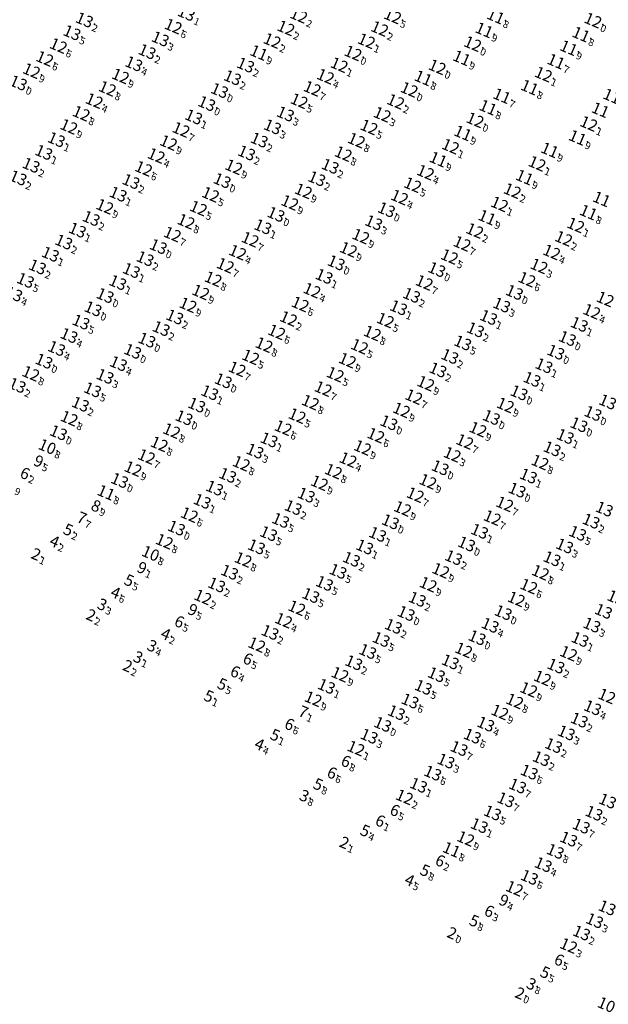
# Model space of a CAD drawing. Extents: x 303734 to 53418836, y 5724219 to 55742396.
# Drawn here: x 5613185 to 5613350, y 5729343 to 5729618 of the extents above; entities that cross this region are included whole.
import ezdxf
from ezdxf.enums import TextEntityAlignment as Align

# ---------------------------------------------------------------- set-up
doc = ezdxf.new("R2010")
doc.units = 0
doc.header["$LTSCALE"] = 20
doc.layers.add('5_CTRL_BW_ABR-12', color=63, linetype='CONTINUOUS')
doc.layers.add('6_SURVEY_TEXT', color=63, linetype='CONTINUOUS')
doc.styles.add('ISO', font='iso')

msp = doc.modelspace()

# ---------------------------------------------------------------- linework, layer by layer
at = {"layer": '5_CTRL_BW_ABR-12', "color": 2, "linetype": 'Continuous'}
for p in [(5613206.33, 5729616.916), (5613202.844, 5729613.324), (5613227.542, 5729611.608), (5613223.85, 5729608.05), (5613220.133, 5729604.647), (5613251.372, 5729604.294), (5613247.703, 5729600.76), (5613244.08, 5729597.178), (5613236.86, 5729589.81), (5613262.511, 5729590.638), (5613258.887, 5729587.027), (5613198.492, 5729583.462), (5613255.178, 5729583.34), (5613194.974, 5729579.888), (5613251.642, 5729579.734), (5613191.427, 5729576.293), (5613275, 5729576.011), (5613187.793, 5729572.765), (5613219.345, 5729571.749), (5613244.813, 5729571.993), (5613271.27, 5729572.54), (5613215.748, 5729568.208), (5613259.858, 5729562.57), (5613208.219, 5729561.42), (5613256.189, 5729559.09), (5613287.173, 5729560.24), (5613204.365, 5729558.162), (5613200.561, 5729554.85), (5613196.822, 5729551.429), (5613223.292, 5729550.185), (5613276.686, 5729549.021), (5613193.203, 5729547.888), (5613219.453, 5729546.876), (5613273.31, 5729545.233), (5613189.848, 5729544.115), (5613215.65, 5729543.512), (5613186.58, 5729540.316), (5613212.119, 5729539.88), (5613297.759, 5729539.944), (5613322.935, 5729537.213), (5613294.12, 5729536.47), (5613205.368, 5729532.459), (5613231.575, 5729533.896), (5613319.28, 5729533.757), (5613344.618, 5729531.822), (5613202.025, 5729528.7), (5613227.77, 5729530.65), (5613315.616, 5729530.3), (5613312.042, 5729526.642), (5613341.29, 5729527.87), (5613198.548, 5729525.089), (5613338.058, 5729524.048), (5613195.015, 5729521.537), (5613215.841, 5729520.85), (5613308.439, 5729522.863), (5613305.107, 5729519.097), (5613334.743, 5729520.262), (5613212.101, 5729517.298), (5613245.123, 5729516.048), (5613331.412, 5729516.461), (5613187.532, 5729514.769), (5613208.6, 5729513.524), (5613241.347, 5729512.735), (5613205.2, 5729509.51), (5613234.177, 5729505.713), (5613199.068, 5729501.525), (5613257.93, 5729499.54), (5613340.696, 5729500.492), (5613253.99, 5729496.39), (5613337.034, 5729497.031), (5613246.37, 5729489.63), (5613330.403, 5729489.432), (5613242.71, 5729486.05), (5613327.24, 5729485.499), (5613239.23, 5729482.37), (5613268.32, 5729484.09), (5613264.669, 5729480.622), (5613261.174, 5729477.024), (5613291.84, 5729476.64), (5613347.921, 5729476.817), (5613316.744, 5729473.988), (5613257.785, 5729473.334), (5613288.26, 5729473.131), (5613344.158, 5729473.434), (5613254.401, 5729469.648), (5613284.644, 5729469.613), (5613313.115, 5729470.445), (5613340.525, 5729469.9), (5613280.943, 5729466.169), (5613309.5, 5729466.63), (5613337.002, 5729466.298), (5613277.198, 5729462.797), (5613246.889, 5729462.549), (5613243.283, 5729459.013), (5613273.413, 5729459.423), (5613269.59, 5729456.04), (5613299.34, 5729455), (5613323.36, 5729451.249), (5613292.672, 5729447.428), (5613319.713, 5729447.708), (5613348.125, 5729447.77), (5613258.195, 5729445.728), (5613289.25, 5729443.754), (5613344.838, 5729443.758), (5613285.497, 5729440.393), (5613281.606, 5729437.242), (5613308.559, 5729437.491), (5613338.094, 5729436.329), (5613304.698, 5729433.92), (5613273.955, 5729430.65), (5613301.034, 5729430.387), (5613297.33, 5729426.56), (5613348.341, 5729424.654), (5613293.513, 5729423.309), (5613318.483, 5729420.094), (5613344.61, 5729421.21), (5613285.891, 5729416.718), (5613314.74, 5729416.73), (5613341, 5729417.65), (5613311.025, 5729413.279), (5613337.428, 5729414.105), (5613334.006, 5729410.444), (5613307.368, 5729409.77), (5613303.666, 5729406.393), (5613330.633, 5729406.679), (5613299.694, 5729403.003), (5613327.379, 5729402.797), (5613324.093, 5729398.934), (5613320.364, 5729395.28), (5613348.73, 5729395.19), (5613316.66, 5729391.722), (5613345.165, 5729391.582), (5613341.661, 5729387.95), (5613337.918, 5729384.529), (5613334.532, 5729380.814), (5613330.68, 5729377.283), (5613348.904, 5729365.156), (5613345.238, 5729361.719)]:
    msp.add_point(p, dxfattribs=at)
at = {"layer": '5_CTRL_BW_ABR-12', "color": 6, "linetype": 'Continuous'}
for p in [(5613292.463, 5729617.977), (5613348.432, 5729616.81), (5613231.152, 5729615.136), (5613262.646, 5729614.647), (5613288.83, 5729614.472), (5613199.06, 5729609.71), (5613258.787, 5729611.11), (5613285.149, 5729611.045), (5613314.83, 5729610.23), (5613195.24, 5729606.11), (5613277.536, 5729604.354), (5613304.917, 5729603.764), (5613191.542, 5729602.701), (5613216.41, 5729601.225), (5613273.693, 5729601.121), (5613334.599, 5729601.717), (5613187.864, 5729599.306), (5613212.744, 5729597.738), (5613269.992, 5729597.742), (5613297.098, 5729597.46), (5613209.075, 5729594.323), (5613240.51, 5729593.54), (5613266.343, 5729594.289), (5613293.31, 5729594.1), (5613205.438, 5729590.781), (5613289.55, 5729590.48), (5613201.982, 5729587.108), (5613285.859, 5729586.947), (5613315.504, 5729588.951), (5613347.258, 5729587.934), (5613233.332, 5729586.258), (5613229.846, 5729582.608), (5613282.344, 5729583.266), (5613308.635, 5729581.581), (5613226.403, 5729578.979), (5613278.667, 5729579.514), (5613248.076, 5729575.831), (5613332.827, 5729576.767), (5613222.871, 5729575.379), (5613301.645, 5729574.318), (5613298.052, 5729570.816), (5613241.581, 5729568.119), (5613267.529, 5729569.108), (5613294.39, 5729567.359), (5613325.905, 5729569.158), (5613212.028, 5729564.765), (5613263.725, 5729565.857), (5613322.329, 5729565.442), (5613238.193, 5729564.288), (5613290.73, 5729563.86), (5613234.731, 5729560.573), (5613343.634, 5729559.553), (5613230.921, 5729557.016), (5613283.577, 5729556.447), (5613315.413, 5729558.02), (5613226.98, 5729553.58), (5613252.64, 5729555.566), (5613311.87, 5729554.411), (5613340.255, 5729555.82), (5613249.144, 5729551.964), (5613280.124, 5729552.746), (5613308.346, 5729550.762), (5613336.895, 5729552.032), (5613245.719, 5729548.291), (5613333.377, 5729548.126), (5613304.789, 5729547.146), (5613242.318, 5729544.53), (5613301.3, 5729543.5), (5613329.988, 5729544.393), (5613238.837, 5729540.843), (5613269.92, 5729541.326), (5613326.499, 5729540.756), (5613235.281, 5729537.254), (5613266.639, 5729537.477), (5613208.746, 5729536.164), (5613348.098, 5729535.427), (5613263.37, 5729533.43), (5613290.43, 5729532.98), (5613260.054, 5729529.685), (5613286.8, 5729529.36), (5613223.777, 5729527.417), (5613256.537, 5729526.105), (5613219.818, 5729524.296), (5613283.21, 5729525.66), (5613252.782, 5729522.705), (5613279.81, 5729521.78), (5613191.354, 5729518.086), (5613249.008, 5729519.366), (5613276.43, 5729517.85), (5613301.729, 5729515.336), (5613273.06, 5729513.84), (5613327.783, 5729512.685), (5613269.48, 5729510.05), (5613298.379, 5729511.589), (5613237.709, 5729509.261), (5613294.935, 5729507.884), (5613323.981, 5729509.252), (5613348.44, 5729506.93), (5613202.079, 5729505.558), (5613265.78, 5729506.27), (5613291.401, 5729504.314), (5613320.054, 5729505.804), (5613230.698, 5729502.072), (5613261.87, 5729502.91), (5613316.303, 5729502.491), (5613344.513, 5729503.763), (5613287.781, 5729500.811), (5613312.622, 5729499.058), (5613227.247, 5729498.386), (5613284.054, 5729497.379), (5613223.676, 5729494.863), (5613250.17, 5729492.95), (5613280.009, 5729493.985), (5613309.119, 5729495.45), (5613333.64, 5729493.3), (5613219.915, 5729491.486), (5613275.916, 5729490.768), (5613305.743, 5729491.747), (5613216.148, 5729488.183), (5613272.016, 5729487.524), (5613302.324, 5729487.907), (5613298.795, 5729484.175), (5613295.248, 5729480.344), (5613323.79, 5729481.621), (5613235.65, 5729478.61), (5613320.315, 5729477.77), (5613232.05, 5729474.89), (5613228.662, 5729471.167), (5613250.69, 5729466.08), (5613305.909, 5729463.028), (5613333.757, 5729462.483), (5613302.404, 5729459.14), (5613330.52, 5729458.629), (5613239.42, 5729455.6), (5613327.019, 5729455.056), (5613265.687, 5729452.573), (5613261.992, 5729449.086), (5613296.243, 5729451.017), (5613316.06, 5729444.25), (5613254.491, 5729442.287), (5613312.326, 5729440.802), (5613341.63, 5729439.87), (5613277.745, 5729433.999), (5613334.325, 5729432.969), (5613330.479, 5729429.754), (5613270.259, 5729427.159), (5613326.583, 5729426.536), (5613322.423, 5729423.46), (5613289.68, 5729420.027), (5613282.197, 5729413.347), (5613295.755, 5729399.73), (5613312.873, 5729388.103), (5613326.504, 5729374.172), (5613341.636, 5729358.175)]:
    msp.add_point(p, dxfattribs=at)
at = {"layer": '5_CTRL_BW_ABR-12', "color": 1, "linetype": 'Continuous'}
for p in [(5613321.233, 5729617.926), (5613318.013, 5729614.091), (5613345.08, 5729612.887), (5613341.645, 5729609.105), (5613255.051, 5729607.751), (5613281.399, 5729607.652), (5613311.73, 5729606.28), (5613338.103, 5729605.323), (5613300.981, 5729600.675), (5613330.713, 5729598.076), (5613322.97, 5729595.68), (5613319.099, 5729592.444), (5613312.06, 5729585.29), (5613344.103, 5729584.018), (5613336.33, 5729580.55), (5613305.174, 5729577.946), (5613329.3, 5729572.936), (5613318.83, 5729561.72), (5613347.161, 5729563.143), (5613212.358, 5729484.82), (5613308.88, 5729385.03)]:
    msp.add_point(p, dxfattribs=at)
at = {"layer": '5_CTRL_BW_ABR-12', "color": 4, "linetype": 'Continuous'}
for p in [(5613195.904, 5729497.64), (5613224.78, 5729467.81)]:
    msp.add_point(p, dxfattribs=at)
at = {"layer": '5_CTRL_BW_ABR-12', "color": 3, "linetype": 'Continuous'}
for p in [(5613192.385, 5729494.031), (5613221.258, 5729464.238), (5613235.44, 5729452.512), (5613322.39, 5729371.299)]:
    msp.add_point(p, dxfattribs=at)
at = {"layer": '5_CTRL_BW_ABR-12', "color": 27, "linetype": 'Continuous'}
for p in [(5613188.574, 5729490.638), (5613204.443, 5729478.189), (5613231.702, 5729449.191), (5613250.864, 5729438.786), (5613247.3, 5729435.21), (5613266.34, 5729423.99), (5613262.475, 5729420.52), (5613278.266, 5729410.169), (5613274.357, 5729406.929), (5613291.928, 5729396.469), (5613287.845, 5729393.513), (5613304.591, 5729382.384), (5613318.3, 5729368.28), (5613337.821, 5729354.65)]:
    msp.add_point(p, dxfattribs=at)
at = {"layer": '5_CTRL_BW_ABR-12', "color": 5, "linetype": 'Continuous'}
msp.add_point((5613208.417, 5729481.538), dxfattribs=at)
at = {"layer": '5_CTRL_BW_ABR-12', "color": 10, "linetype": 'Continuous'}
for p in [(5613200.64, 5729474.879), (5613196.832, 5729471.613), (5613217.664, 5729460.728), (5613213.88, 5729457.31), (5613227.896, 5729445.719), (5613243.679, 5729431.729), (5613239.938, 5729428.373), (5613258.443, 5729417.509), (5613254.098, 5729414.898), (5613270.475, 5729403.73), (5613283.612, 5729390.774), (5613300.351, 5729379.658), (5613296.043, 5729376.937), (5613314.09, 5729365.58), (5613333.916, 5729351.163)]:
    msp.add_point(p, dxfattribs=at)
at = {"layer": '5_CTRL_BW_ABR-12', "color": 9, "linetype": 'Continuous'}
for p in [(5613191.67, 5729468.04), (5613210.14, 5729453.978), (5613207.03, 5729451.01), (5613224.073, 5729442.432), (5613220.178, 5729439.258), (5613217.25, 5729436.82), (5613266.625, 5729400.53), (5613277.82, 5729387.43), (5613307.9, 5729362.15), (5613330.074, 5729347.924)]:
    msp.add_point(p, dxfattribs=at)
at = {"layer": '5_CTRL_BW_ABR-12', "color": 11, "linetype": 'Continuous'}
msp.add_point((5613326.89, 5729345.33), dxfattribs=at)

# ---------------------------------------------------------------- texts
at = {"layer": '6_SURVEY_TEXT', "color": 2, "linetype": 'Continuous', "style": 'ISO', "oblique": 15}
for p in [(5613205.838, 5729617.126), (5613234.318, 5729618.953), (5613202.352, 5729613.534), (5613227.05, 5729611.818), (5613223.358, 5729608.26), (5613219.641, 5729604.857), (5613250.88, 5729604.504), (5613247.211, 5729600.97), (5613243.588, 5729597.388), (5613236.368, 5729590.02), (5613262.019, 5729590.848), (5613258.395, 5729587.237), (5613198, 5729583.672), (5613254.686, 5729583.55), (5613194.482, 5729580.098), (5613251.15, 5729579.944), (5613190.935, 5729576.503), (5613274.508, 5729576.221), (5613187.301, 5729572.975), (5613270.778, 5729572.75), (5613218.853, 5729571.959), (5613244.321, 5729572.203), (5613215.256, 5729568.418), (5613207.727, 5729561.63), (5613259.366, 5729562.78), (5613255.697, 5729559.3), (5613286.681, 5729560.45), (5613203.873, 5729558.372), (5613200.069, 5729555.06), (5613196.33, 5729551.639), (5613192.711, 5729548.098), (5613222.8, 5729550.395), (5613276.194, 5729549.231), (5613218.961, 5729547.086), (5613272.818, 5729545.443), (5613189.356, 5729544.325), (5613215.158, 5729543.722), (5613186.088, 5729540.526), (5613211.627, 5729540.09), (5613297.267, 5729540.154), (5613322.443, 5729537.423), (5613231.083, 5729534.106), (5613293.628, 5729536.68), (5613204.876, 5729532.669), (5613318.788, 5729533.967), (5613344.126, 5729532.032), (5613201.533, 5729528.91), (5613227.278, 5729530.86), (5613315.124, 5729530.51), (5613311.55, 5729526.852), (5613340.798, 5729528.08), (5613198.056, 5729525.299), (5613307.947, 5729523.073), (5613337.566, 5729524.258), (5613194.523, 5729521.747), (5613215.349, 5729521.06), (5613334.251, 5729520.472), (5613211.609, 5729517.508), (5613304.615, 5729519.307), (5613187.04, 5729514.979), (5613244.631, 5729516.258), (5613330.92, 5729516.671), (5613208.108, 5729513.734), (5613240.855, 5729512.945), (5613204.708, 5729509.72), (5613233.685, 5729505.923), (5613198.576, 5729501.735), (5613257.438, 5729499.75), (5613340.204, 5729500.702), (5613253.498, 5729496.6), (5613336.542, 5729497.241), (5613245.878, 5729489.84), (5613329.911, 5729489.642), (5613242.218, 5729486.26), (5613326.748, 5729485.709), (5613238.738, 5729482.58), (5613267.828, 5729484.3), (5613264.177, 5729480.832), (5613351.128, 5729480.414), (5613260.682, 5729477.234), (5613291.348, 5729476.85), (5613347.429, 5729477.027), (5613257.293, 5729473.544), (5613316.252, 5729474.198), (5613343.666, 5729473.644), (5613287.768, 5729473.341), (5613253.909, 5729469.858), (5613284.152, 5729469.823), (5613312.623, 5729470.655), (5613340.033, 5729470.11), (5613280.451, 5729466.379), (5613309.008, 5729466.84), (5613336.51, 5729466.508), (5613246.397, 5729462.759), (5613276.706, 5729463.007), (5613242.791, 5729459.223), (5613272.921, 5729459.633), (5613269.098, 5729456.25), (5613298.848, 5729455.21), (5613354.37, 5729455.617), (5613322.868, 5729451.459), (5613350.889, 5729451.837), (5613257.703, 5729445.938), (5613292.18, 5729447.638), (5613319.221, 5729447.918), (5613347.633, 5729447.98), (5613288.758, 5729443.964), (5613344.346, 5729443.968), (5613285.005, 5729440.603), (5613308.067, 5729437.701), (5613281.114, 5729437.452), (5613337.602, 5729436.539), (5613304.206, 5729434.13), (5613273.463, 5729430.86), (5613300.542, 5729430.597), (5613296.838, 5729426.77), (5613347.849, 5729424.864), (5613293.021, 5729423.519), (5613344.118, 5729421.42), (5613317.991, 5729420.304), (5613285.399, 5729416.928), (5613314.248, 5729416.94), (5613340.508, 5729417.86), (5613310.533, 5729413.489), (5613336.936, 5729414.315), (5613333.514, 5729410.654), (5613306.876, 5729409.98), (5613303.174, 5729406.603), (5613330.141, 5729406.889), (5613299.202, 5729403.213), (5613326.887, 5729403.007), (5613323.601, 5729399.144), (5613352.017, 5729398.82), (5613319.872, 5729395.49), (5613348.238, 5729395.4), (5613316.168, 5729391.932), (5613344.673, 5729391.792), (5613341.169, 5729388.16), (5613337.426, 5729384.739), (5613334.04, 5729381.024), (5613330.188, 5729377.493), (5613351.904, 5729368.955), (5613348.412, 5729365.366), (5613344.746, 5729361.929)]:
    msp.add_text('13', height=3.2, rotation=336.91255, dxfattribs=at).set_placement(p, align=Align.MIDDLE_RIGHT)
at = {"layer": '6_SURVEY_TEXT', "color": 6, "linetype": 'Continuous', "style": 'ISO', "oblique": 15}
for s, p in [('12', (5613265.738, 5729618.37)), ('12', (5613291.971, 5729618.187)), ('12', (5613347.94, 5729617.02)), ('12', (5613230.66, 5729615.346)), ('12', (5613262.154, 5729614.857)), ('12', (5613288.338, 5729614.682)), ('12', (5613258.295, 5729611.32)), ('12', (5613284.657, 5729611.255)), ('12', (5613198.568, 5729609.92)), ('12', (5613314.338, 5729610.44)), ('12', (5613194.748, 5729606.32)), ('12', (5613191.05, 5729602.911)), ('12', (5613277.044, 5729604.564)), ('12', (5613304.425, 5729603.974)), ('12', (5613215.918, 5729601.435)), ('12', (5613273.201, 5729601.331)), ('12', (5613334.107, 5729601.927)), ('13', (5613187.372, 5729599.516)), ('12', (5613212.252, 5729597.948)), ('12', (5613269.5, 5729597.952)), ('12', (5613296.606, 5729597.67)), ('12', (5613208.583, 5729594.533)), ('13', (5613240.018, 5729593.75)), ('12', (5613265.851, 5729594.499)), ('12', (5613292.818, 5729594.31)), ('12', (5613204.946, 5729590.991)), ('12', (5613289.058, 5729590.69)), ('12', (5613315.012, 5729589.161)), ('12', (5613201.49, 5729587.318)), ('12', (5613232.84, 5729586.468)), ('12', (5613285.367, 5729587.157)), ('12', (5613346.766, 5729588.144)), ('12', (5613229.354, 5729582.818)), ('12', (5613281.852, 5729583.476)), ('12', (5613308.143, 5729581.791)), ('12', (5613225.911, 5729579.189)), ('12', (5613278.175, 5729579.724)), ('12', (5613222.379, 5729575.589)), ('12', (5613247.584, 5729576.041)), ('12', (5613332.335, 5729576.977)), ('12', (5613301.153, 5729574.528)), ('12', (5613297.56, 5729571.026)), ('12', (5613241.089, 5729568.329)), ('12', (5613267.037, 5729569.318)), ('12', (5613293.898, 5729567.569)), ('12', (5613325.413, 5729569.368)), ('12', (5613211.536, 5729564.975)), ('12', (5613237.701, 5729564.498)), ('12', (5613263.233, 5729566.067)), ('12', (5613321.837, 5729565.652)), ('13', (5613290.238, 5729564.07)), ('12', (5613234.239, 5729560.783)), ('12', (5613343.142, 5729559.763)), ('12', (5613230.429, 5729557.226)), ('12', (5613283.085, 5729556.657)), ('12', (5613314.921, 5729558.23)), ('12', (5613339.763, 5729556.03)), ('13', (5613226.488, 5729553.79)), ('12', (5613252.148, 5729555.776)), ('12', (5613311.378, 5729554.621)), ('12', (5613248.652, 5729552.174)), ('12', (5613279.632, 5729552.956)), ('12', (5613307.854, 5729550.972)), ('12', (5613336.403, 5729552.242)), ('12', (5613245.227, 5729548.501)), ('12', (5613332.885, 5729548.336)), ('13', (5613304.297, 5729547.356)), ('12', (5613241.826, 5729544.74)), ('12', (5613300.808, 5729543.71)), ('12', (5613329.496, 5729544.603)), ('12', (5613238.345, 5729541.053)), ('12', (5613269.428, 5729541.536)), ('13', (5613326.007, 5729540.966)), ('12', (5613234.789, 5729537.464)), ('12', (5613266.147, 5729537.687)), ('12', (5613351.379, 5729539.091)), ('13', (5613208.254, 5729536.374)), ('12', (5613347.606, 5729535.637)), ('12', (5613262.878, 5729533.64)), ('12', (5613289.938, 5729533.19)), ('12', (5613259.562, 5729529.895)), ('12', (5613286.308, 5729529.57)), ('13', (5613223.285, 5729527.627)), ('12', (5613256.045, 5729526.315)), ('12', (5613282.718, 5729525.87)), ('13', (5613219.326, 5729524.506)), ('12', (5613252.29, 5729522.915)), ('12', (5613279.318, 5729521.99)), ('12', (5613190.862, 5729518.296)), ('12', (5613248.516, 5729519.576)), ('12', (5613275.938, 5729518.06)), ('12', (5613301.237, 5729515.546)), ('12', (5613272.568, 5729514.05)), ('13', (5613327.291, 5729512.895)), ('13', (5613237.217, 5729509.471)), ('12', (5613268.988, 5729510.26)), ('12', (5613297.887, 5729511.799)), ('12', (5613323.489, 5729509.462)), ('13', (5613352.052, 5729510.364)), ('12', (5613265.288, 5729506.48)), ('12', (5613294.443, 5729508.094)), ('13', (5613347.948, 5729507.14)), ('12', (5613201.587, 5729505.768)), ('13', (5613290.909, 5729504.524)), ('13', (5613319.562, 5729506.014)), ('13', (5613344.021, 5729503.973)), ('12', (5613230.206, 5729502.282)), ('12', (5613261.378, 5729503.12)), ('12', (5613287.289, 5729501.021)), ('12', (5613315.811, 5729502.701)), ('12', (5613226.755, 5729498.596)), ('12', (5613312.13, 5729499.268)), ('12', (5613283.562, 5729497.589)), ('12', (5613308.627, 5729495.66)), ('12', (5613223.184, 5729495.073)), ('12', (5613249.678, 5729493.16)), ('12', (5613279.517, 5729494.195)), ('12', (5613333.148, 5729493.51)), ('12', (5613219.423, 5729491.696)), ('12', (5613275.424, 5729490.978)), ('13', (5613305.251, 5729491.957)), ('13', (5613215.656, 5729488.393)), ('12', (5613271.524, 5729487.734)), ('12', (5613301.832, 5729488.117)), ('12', (5613298.303, 5729484.385)), ('12', (5613323.298, 5729481.831)), ('12', (5613294.756, 5729480.554)), ('12', (5613235.158, 5729478.82)), ('12', (5613319.823, 5729477.98)), ('13', (5613231.558, 5729475.1)), ('12', (5613228.17, 5729471.377)), ('12', (5613250.198, 5729466.29)), ('12', (5613305.417, 5729463.238)), ('12', (5613333.265, 5729462.693)), ('12', (5613301.912, 5729459.35)), ('12', (5613330.028, 5729458.839)), ('12', (5613238.928, 5729455.81)), ('12', (5613326.527, 5729455.266)), ('12', (5613265.195, 5729452.783)), ('12', (5613261.5, 5729449.296)), ('13', (5613295.751, 5729451.227)), ('13', (5613315.568, 5729444.46)), ('12', (5613253.999, 5729442.497)), ('12', (5613311.834, 5729441.012)), ('12', (5613341.138, 5729440.08)), ('12', (5613277.253, 5729434.209)), ('12', (5613333.833, 5729433.179)), ('12', (5613329.987, 5729429.964)), ('12', (5613269.767, 5729427.369)), ('12', (5613326.091, 5729426.746)), ('12', (5613351.823, 5729428.14)), ('12', (5613321.931, 5729423.67)), ('13', (5613289.188, 5729420.237)), ('12', (5613281.705, 5729413.557)), ('12', (5613295.263, 5729399.94)), ('12', (5613312.381, 5729388.313)), ('12', (5613326.012, 5729374.382)), ('12', (5613341.144, 5729358.385))]:
    msp.add_text(s, height=3.2, rotation=336.91255, dxfattribs=at).set_placement(p, align=Align.MIDDLE_RIGHT)
at = {"layer": '6_SURVEY_TEXT', "color": 1, "linetype": 'Continuous', "style": 'ISO', "oblique": 15}
for s, p in [('11', (5613320.741, 5729618.136)), ('11', (5613317.521, 5729614.301)), ('11', (5613344.588, 5729613.097)), ('11', (5613341.153, 5729609.315)), ('11', (5613254.559, 5729607.961)), ('12', (5613280.907, 5729607.862)), ('11', (5613311.238, 5729606.49)), ('11', (5613337.611, 5729605.533)), ('11', (5613300.489, 5729600.885)), ('11', (5613330.221, 5729598.286)), ('11', (5613322.478, 5729595.89)), ('11', (5613353.213, 5729595.805)), ('11', (5613318.607, 5729592.654)), ('11', (5613349.997, 5729591.975)), ('11', (5613311.568, 5729585.5)), ('11', (5613343.611, 5729584.228)), ('11', (5613304.682, 5729578.156)), ('11', (5613335.838, 5729580.76)), ('11', (5613328.808, 5729573.146)), ('11', (5613350.338, 5729567.06)), ('11', (5613318.338, 5729561.93)), ('11', (5613346.669, 5729563.353)), ('11', (5613211.866, 5729485.03)), ('11', (5613308.388, 5729385.24))]:
    msp.add_text(s, height=3.2, rotation=336.91255, dxfattribs=at).set_placement(p, align=Align.MIDDLE_RIGHT)
at = {"layer": '6_SURVEY_TEXT', "color": 2, "linetype": 'Continuous', "style": 'ISO', "oblique": 15}
for s, p in [('2', (5613206.146, 5729616.994)), ('1', (5613234.626, 5729618.821)), ('5', (5613202.66, 5729613.402)), ('3', (5613227.358, 5729611.686)), ('2', (5613223.666, 5729608.128)), ('4', (5613219.949, 5729604.725)), ('2', (5613251.188, 5729604.372)), ('2', (5613247.519, 5729600.838)), ('0', (5613243.896, 5729597.256)), ('1', (5613236.676, 5729589.888)), ('3', (5613262.327, 5729590.716)), ('3', (5613258.703, 5729587.105)), ('1', (5613198.308, 5729583.54)), ('2', (5613254.994, 5729583.418)), ('1', (5613194.79, 5729579.966)), ('2', (5613251.458, 5729579.812)), ('2', (5613191.243, 5729576.371)), ('2', (5613274.816, 5729576.089)), ('2', (5613187.609, 5729572.843)), ('2', (5613219.161, 5729571.827)), ('0', (5613244.629, 5729572.071)), ('2', (5613271.086, 5729572.618)), ('1', (5613215.564, 5729568.286)), ('0', (5613259.674, 5729562.648)), ('2', (5613208.035, 5729561.498)), ('3', (5613286.989, 5729560.318)), ('1', (5613204.181, 5729558.24)), ('1', (5613256.005, 5729559.168)), ('2', (5613200.377, 5729554.928)), ('1', (5613196.638, 5729551.507)), ('2', (5613223.108, 5729550.263)), ('0', (5613276.502, 5729549.099)), ('2', (5613193.019, 5729547.966)), ('1', (5613219.269, 5729546.954)), ('5', (5613189.664, 5729544.193)), ('1', (5613215.466, 5729543.59)), ('1', (5613273.126, 5729545.311)), ('4', (5613186.396, 5729540.394)), ('0', (5613211.935, 5729539.958)), ('2', (5613297.575, 5729540.022)), ('3', (5613322.751, 5729537.291)), ('1', (5613293.936, 5729536.548)), ('5', (5613205.184, 5729532.537)), ('2', (5613231.391, 5729533.974)), ('1', (5613319.096, 5729533.835)), ('1', (5613344.434, 5729531.9)), ('2', (5613227.586, 5729530.728)), ('2', (5613315.432, 5729530.378)), ('4', (5613201.841, 5729528.778)), ('5', (5613311.858, 5729526.72)), ('0', (5613341.106, 5729527.948)), ('4', (5613198.364, 5729525.167)), ('0', (5613337.874, 5729524.126)), ('0', (5613194.831, 5729521.615)), ('4', (5613215.657, 5729520.928)), ('2', (5613308.255, 5729522.941)), ('2', (5613304.923, 5729519.175)), ('1', (5613334.559, 5729520.34)), ('3', (5613211.917, 5729517.376)), ('0', (5613244.939, 5729516.126)), ('1', (5613331.228, 5729516.539)), ('2', (5613187.348, 5729514.847)), ('5', (5613208.416, 5729513.602)), ('1', (5613241.163, 5729512.813)), ('2', (5613205.016, 5729509.588)), ('0', (5613233.993, 5729505.791)), ('0', (5613198.884, 5729501.603)), ('1', (5613257.746, 5729499.618)), ('1', (5613340.512, 5729500.57)), ('3', (5613253.806, 5729496.468)), ('2', (5613336.85, 5729497.109)), ('2', (5613246.186, 5729489.708)), ('1', (5613330.219, 5729489.51)), ('1', (5613242.526, 5729486.128)), ('0', (5613327.056, 5729485.577)), ('1', (5613239.046, 5729482.448)), ('3', (5613268.136, 5729484.168)), ('2', (5613264.485, 5729480.7)), ('5', (5613260.99, 5729477.102)), ('0', (5613291.656, 5729476.718)), ('2', (5613347.737, 5729476.895)), ('1', (5613316.56, 5729474.066)), ('5', (5613257.601, 5729473.412)), ('1', (5613288.076, 5729473.209)), ('5', (5613343.974, 5729473.512)), ('5', (5613254.217, 5729469.726)), ('1', (5613284.46, 5729469.691)), ('0', (5613312.931, 5729470.523)), ('3', (5613340.341, 5729469.978)), ('2', (5613280.759, 5729466.247)), ('2', (5613309.316, 5729466.708)), ('1', (5613336.818, 5729466.376)), ('5', (5613277.014, 5729462.875)), ('2', (5613246.705, 5729462.627)), ('2', (5613243.099, 5729459.091)), ('5', (5613273.229, 5729459.501)), ('5', (5613269.406, 5729456.118)), ('2', (5613299.156, 5729455.078)), ('0', (5613323.176, 5729451.327)), ('2', (5613292.488, 5729447.506)), ('4', (5613319.529, 5729447.786)), ('3', (5613347.941, 5729447.848)), ('2', (5613258.011, 5729445.806)), ('5', (5613289.066, 5729443.832)), ('1', (5613344.654, 5729443.836)), ('5', (5613285.313, 5729440.471)), ('2', (5613281.422, 5729437.32)), ('1', (5613308.375, 5729437.569)), ('2', (5613337.91, 5729436.407)), ('5', (5613304.514, 5729433.998)), ('1', (5613273.771, 5729430.728)), ('5', (5613300.85, 5729430.465)), ('6', (5613297.146, 5729426.638)), ('4', (5613348.157, 5729424.732)), ('2', (5613293.329, 5729423.387)), ('4', (5613318.299, 5729420.172)), ('2', (5613344.426, 5729421.288)), ('3', (5613285.707, 5729416.796)), ('6', (5613314.556, 5729416.808)), ('3', (5613340.816, 5729417.728)), ('7', (5613310.841, 5729413.357)), ('2', (5613337.244, 5729414.183)), ('2', (5613333.822, 5729410.522)), ('3', (5613307.184, 5729409.848)), ('6', (5613303.482, 5729406.471)), ('6', (5613330.449, 5729406.757)), ('1', (5613299.51, 5729403.081)), ('7', (5613327.195, 5729402.875)), ('7', (5613323.909, 5729399.012)), ('5', (5613320.18, 5729395.358)), ('2', (5613348.546, 5729395.268)), ('1', (5613316.476, 5729391.8)), ('7', (5613344.981, 5729391.66)), ('7', (5613341.477, 5729388.028)), ('8', (5613337.734, 5729384.607)), ('4', (5613334.348, 5729380.892)), ('6', (5613330.496, 5729377.361)), ('3', (5613348.72, 5729365.234)), ('2', (5613345.054, 5729361.797))]:
    msp.add_text(s, height=2, rotation=336.91255, dxfattribs=at).set_placement(p, align=Align.TOP_LEFT)
at = {"layer": '6_SURVEY_TEXT', "color": 6, "linetype": 'Continuous', "style": 'ISO', "oblique": 15}
for s, p in [('2', (5613266.046, 5729618.238)), ('5', (5613292.279, 5729618.055)), ('0', (5613348.248, 5729616.888)), ('6', (5613230.968, 5729615.214)), ('2', (5613262.462, 5729614.725)), ('2', (5613288.646, 5729614.55)), ('6', (5613198.876, 5729609.788)), ('2', (5613258.603, 5729611.188)), ('1', (5613284.965, 5729611.123)), ('0', (5613314.646, 5729610.308)), ('6', (5613195.056, 5729606.188)), ('1', (5613277.352, 5729604.432)), ('0', (5613304.733, 5729603.842)), ('9', (5613191.358, 5729602.779)), ('9', (5613216.226, 5729601.303)), ('4', (5613273.509, 5729601.199)), ('1', (5613334.415, 5729601.795)), ('0', (5613187.68, 5729599.384)), ('8', (5613212.56, 5729597.816)), ('7', (5613269.808, 5729597.82)), ('0', (5613296.914, 5729597.538)), ('4', (5613208.891, 5729594.401)), ('0', (5613240.326, 5729593.618)), ('5', (5613266.159, 5729594.367)), ('2', (5613293.126, 5729594.178)), ('8', (5613205.254, 5729590.859)), ('3', (5613289.366, 5729590.558)), ('9', (5613201.798, 5729587.186)), ('5', (5613285.675, 5729587.025)), ('0', (5613315.32, 5729589.029)), ('1', (5613347.074, 5729588.012)), ('7', (5613233.148, 5729586.336)), ('9', (5613229.662, 5729582.686)), ('8', (5613282.16, 5729583.344)), ('1', (5613308.451, 5729581.659)), ('4', (5613226.219, 5729579.057)), ('8', (5613278.483, 5729579.592)), ('9', (5613247.892, 5729575.909)), ('1', (5613332.643, 5729576.845)), ('6', (5613222.687, 5729575.457)), ('4', (5613301.461, 5729574.396)), ('5', (5613297.868, 5729570.894)), ('5', (5613241.397, 5729568.197)), ('9', (5613267.345, 5729569.186)), ('2', (5613325.721, 5729569.236)), ('9', (5613211.844, 5729564.843)), ('9', (5613263.541, 5729565.935)), ('4', (5613294.206, 5729567.437)), ('1', (5613322.145, 5729565.52)), ('5', (5613238.009, 5729564.366)), ('0', (5613290.546, 5729563.938)), ('8', (5613234.547, 5729560.651)), ('1', (5613343.45, 5729559.631)), ('7', (5613230.737, 5729557.094)), ('9', (5613283.393, 5729556.525)), ('2', (5613315.229, 5729558.098)), ('0', (5613226.796, 5729553.658)), ('7', (5613252.456, 5729555.644)), ('7', (5613311.686, 5729554.489)), ('2', (5613340.071, 5729555.898)), ('4', (5613248.96, 5729552.042)), ('9', (5613279.94, 5729552.824)), ('5', (5613308.162, 5729550.84)), ('4', (5613336.711, 5729552.11)), ('7', (5613245.535, 5729548.369)), ('3', (5613333.193, 5729548.204)), ('0', (5613304.605, 5729547.224)), ('8', (5613242.134, 5729544.608)), ('7', (5613301.116, 5729543.578)), ('6', (5613329.804, 5729544.471)), ('9', (5613238.653, 5729540.921)), ('4', (5613269.736, 5729541.404)), ('0', (5613326.315, 5729540.834)), ('9', (5613235.097, 5729537.332)), ('6', (5613266.455, 5729537.555)), ('0', (5613208.562, 5729536.242)), ('4', (5613347.914, 5729535.505)), ('2', (5613263.186, 5729533.508)), ('5', (5613290.246, 5729533.058)), ('6', (5613259.87, 5729529.763)), ('8', (5613286.616, 5729529.438)), ('0', (5613223.593, 5729527.495)), ('8', (5613256.353, 5729526.183)), ('0', (5613219.634, 5729524.374)), ('5', (5613283.026, 5729525.738)), ('5', (5613252.598, 5729522.783)), ('9', (5613279.626, 5729521.858)), ('8', (5613191.17, 5729518.164)), ('7', (5613248.824, 5729519.444)), ('5', (5613276.246, 5729517.928)), ('9', (5613301.545, 5729515.414)), ('7', (5613272.876, 5729513.918)), ('0', (5613327.599, 5729512.763)), ('8', (5613269.296, 5729510.128)), ('7', (5613298.195, 5729511.667)), ('0', (5613237.525, 5729509.339)), ('9', (5613294.751, 5729507.962)), ('9', (5613323.797, 5729509.33)), ('0', (5613348.256, 5729507.008)), ('8', (5613201.895, 5729505.636)), ('5', (5613265.596, 5729506.348)), ('0', (5613291.217, 5729504.392)), ('0', (5613319.87, 5729505.882)), ('8', (5613230.514, 5729502.15)), ('6', (5613261.686, 5729502.988)), ('9', (5613316.119, 5729502.569)), ('0', (5613344.329, 5729503.841)), ('6', (5613287.597, 5729500.889)), ('7', (5613312.438, 5729499.136)), ('8', (5613227.063, 5729498.464)), ('9', (5613283.87, 5729497.457)), ('7', (5613223.492, 5729494.941)), ('4', (5613279.825, 5729494.063)), ('3', (5613308.935, 5729495.528)), ('8', (5613333.456, 5729493.378)), ('9', (5613219.731, 5729491.564)), ('8', (5613249.986, 5729493.028)), ('8', (5613275.732, 5729490.846)), ('0', (5613305.559, 5729491.825)), ('0', (5613215.964, 5729488.261)), ('9', (5613271.832, 5729487.602)), ('9', (5613302.14, 5729487.985)), ('7', (5613298.611, 5729484.253)), ('9', (5613295.064, 5729480.422)), ('7', (5613323.606, 5729481.699)), ('6', (5613235.466, 5729478.688)), ('7', (5613320.131, 5729477.848)), ('0', (5613231.866, 5729474.968)), ('8', (5613228.478, 5729471.245)), ('8', (5613250.506, 5729466.158)), ('9', (5613305.725, 5729463.106)), ('8', (5613333.573, 5729462.561)), ('9', (5613302.22, 5729459.218)), ('6', (5613330.336, 5729458.707)), ('2', (5613239.236, 5729455.678)), ('9', (5613326.835, 5729455.134)), ('6', (5613265.503, 5729452.651)), ('0', (5613296.059, 5729451.095)), ('4', (5613261.808, 5729449.164)), ('0', (5613315.876, 5729444.328)), ('8', (5613254.307, 5729442.365)), ('8', (5613312.142, 5729440.88)), ('9', (5613341.446, 5729439.948)), ('9', (5613277.561, 5729434.077)), ('9', (5613334.141, 5729433.047)), ('9', (5613330.295, 5729429.832)), ('9', (5613270.075, 5729427.237)), ('8', (5613326.399, 5729426.614)), ('9', (5613322.239, 5729423.538)), ('0', (5613289.496, 5729420.105)), ('1', (5613282.013, 5729413.425)), ('2', (5613295.571, 5729399.808)), ('9', (5613312.689, 5729388.181)), ('7', (5613326.32, 5729374.25)), ('3', (5613341.452, 5729358.253))]:
    msp.add_text(s, height=2, rotation=336.91255, dxfattribs=at).set_placement(p, align=Align.TOP_LEFT)
at = {"layer": '6_SURVEY_TEXT', "color": 1, "linetype": 'Continuous', "style": 'ISO', "oblique": 15}
for s, p in [('8', (5613321.049, 5729618.004)), ('9', (5613317.829, 5729614.169)), ('8', (5613344.896, 5729612.965)), ('9', (5613341.461, 5729609.183)), ('9', (5613254.867, 5729607.829)), ('0', (5613281.215, 5729607.73)), ('9', (5613311.546, 5729606.358)), ('7', (5613337.919, 5729605.401)), ('8', (5613300.797, 5729600.753)), ('8', (5613330.529, 5729598.154)), ('7', (5613322.786, 5729595.758)), ('8', (5613318.915, 5729592.522)), ('9', (5613311.876, 5729585.368)), ('9', (5613343.919, 5729584.096)), ('9', (5613336.146, 5729580.628)), ('9', (5613304.99, 5729578.024)), ('9', (5613329.116, 5729573.014)), ('8', (5613346.977, 5729563.221)), ('9', (5613318.646, 5729561.798)), ('8', (5613212.174, 5729484.898)), ('8', (5613308.696, 5729385.108))]:
    msp.add_text(s, height=2, rotation=336.91255, dxfattribs=at).set_placement(p, align=Align.TOP_LEFT)
at = {"layer": '6_SURVEY_TEXT', "color": 4, "linetype": 'Continuous', "style": 'ISO', "oblique": 15}
for p in [(5613195.412, 5729497.85), (5613224.288, 5729468.02), (5613351.662, 5729341.884)]:
    msp.add_text('10', height=3.2, rotation=336.91255, dxfattribs=at).set_placement(p, align=Align.MIDDLE_RIGHT)
at = {"layer": '6_SURVEY_TEXT', "color": 3, "linetype": 'Continuous', "style": 'ISO', "oblique": 15}
for p in [(5613191.893, 5729494.241), (5613220.766, 5729464.448), (5613234.948, 5729452.722), (5613321.898, 5729371.509)]:
    msp.add_text('9', height=3.2, rotation=336.91255, dxfattribs=at).set_placement(p, align=Align.MIDDLE_RIGHT)
at = {"layer": '6_SURVEY_TEXT', "color": 4, "linetype": 'Continuous', "style": 'ISO', "oblique": 15}
for p in [(5613195.72, 5729497.718), (5613224.596, 5729467.888)]:
    msp.add_text('8', height=2, rotation=336.91255, dxfattribs=at).set_placement(p, align=Align.TOP_LEFT)
at = {"layer": '6_SURVEY_TEXT', "color": 27, "linetype": 'Continuous', "style": 'ISO', "oblique": 15}
for s, p in [('6', (5613188.082, 5729490.848)), ('7', (5613203.951, 5729478.399)), ('6', (5613231.21, 5729449.401)), ('6', (5613250.372, 5729438.996)), ('6', (5613246.808, 5729435.42)), ('7', (5613265.848, 5729424.2)), ('6', (5613261.983, 5729420.73)), ('6', (5613277.774, 5729410.379)), ('6', (5613273.865, 5729407.139)), ('6', (5613291.436, 5729396.679)), ('6', (5613287.353, 5729393.723)), ('6', (5613304.099, 5729382.594)), ('6', (5613317.808, 5729368.49)), ('6', (5613337.329, 5729354.86))]:
    msp.add_text(s, height=3.2, rotation=336.91255, dxfattribs=at).set_placement(p, align=Align.MIDDLE_RIGHT)
at = {"layer": '6_SURVEY_TEXT', "color": 3, "linetype": 'Continuous', "style": 'ISO', "oblique": 15}
for s, p in [('5', (5613192.201, 5729494.109)), ('1', (5613221.074, 5729464.316)), ('5', (5613235.256, 5729452.59)), ('4', (5613322.206, 5729371.377))]:
    msp.add_text(s, height=2, rotation=336.91255, dxfattribs=at).set_placement(p, align=Align.TOP_LEFT)
at = {"layer": '6_SURVEY_TEXT', "color": 27, "linetype": 'Continuous', "style": 'ISO', "oblique": 15}
for s, p in [('2', (5613188.39, 5729490.716)), ('7', (5613204.259, 5729478.267)), ('5', (5613231.518, 5729449.269)), ('5', (5613250.68, 5729438.864)), ('4', (5613247.116, 5729435.288)), ('1', (5613266.156, 5729424.068)), ('6', (5613262.291, 5729420.598)), ('8', (5613278.082, 5729410.247)), ('6', (5613274.173, 5729407.007)), ('5', (5613291.744, 5729396.547)), ('1', (5613287.661, 5729393.591)), ('2', (5613304.407, 5729382.462)), ('3', (5613318.116, 5729368.358)), ('5', (5613337.637, 5729354.728))]:
    msp.add_text(s, height=2, rotation=336.91255, dxfattribs=at).set_placement(p, align=Align.TOP_LEFT)
at = {"layer": '6_SURVEY_TEXT', "color": 10, "linetype": 'Continuous', "style": 'ISO', "oblique": 15}
for s, p in [('9', (5613184.542, 5729487.429)), ('2', (5613200.456, 5729474.957)), ('2', (5613196.648, 5729471.691)), ('5', (5613217.48, 5729460.806)), ('6', (5613213.696, 5729457.388)), ('2', (5613227.712, 5729445.797)), ('5', (5613243.495, 5729431.807)), ('1', (5613239.754, 5729428.451)), ('1', (5613258.259, 5729417.587)), ('4', (5613253.914, 5729414.976)), ('8', (5613270.291, 5729403.808)), ('4', (5613283.428, 5729390.852)), ('8', (5613300.167, 5729379.736)), ('5', (5613295.859, 5729377.015)), ('8', (5613313.906, 5729365.658)), ('5', (5613333.732, 5729351.241))]:
    msp.add_text(s, height=2, rotation=336.91255, dxfattribs=at).set_placement(p, align=Align.TOP_LEFT)
at = {"layer": '6_SURVEY_TEXT', "color": 5, "linetype": 'Continuous', "style": 'ISO', "oblique": 15}
msp.add_text('8', height=3.2, rotation=336.91255, dxfattribs=at).set_placement((5613207.925, 5729481.748), align=Align.MIDDLE_RIGHT)
msp.add_text('9', height=2, rotation=336.91255, dxfattribs=at).set_placement((5613208.233, 5729481.616), align=Align.TOP_LEFT)
at = {"layer": '6_SURVEY_TEXT', "color": 10, "linetype": 'Continuous', "style": 'ISO', "oblique": 15}
for s, p in [('5', (5613200.148, 5729475.089)), ('4', (5613196.34, 5729471.823)), ('5', (5613217.172, 5729460.938)), ('4', (5613213.388, 5729457.52)), ('4', (5613227.404, 5729445.929)), ('5', (5613243.187, 5729431.939)), ('5', (5613239.446, 5729428.583)), ('5', (5613257.951, 5729417.719)), ('4', (5613253.606, 5729415.108)), ('5', (5613269.983, 5729403.94)), ('5', (5613283.12, 5729390.984)), ('5', (5613299.859, 5729379.868)), ('4', (5613295.551, 5729377.147)), ('5', (5613313.598, 5729365.79)), ('5', (5613333.424, 5729351.373))]:
    msp.add_text(s, height=3.2, rotation=336.91255, dxfattribs=at).set_placement(p, align=Align.MIDDLE_RIGHT)
at = {"layer": '6_SURVEY_TEXT', "color": 9, "linetype": 'Continuous', "style": 'ISO', "oblique": 15}
for s, p in [('2', (5613191.178, 5729468.25)), ('3', (5613209.648, 5729454.188)), ('2', (5613206.538, 5729451.22)), ('3', (5613223.581, 5729442.642)), ('3', (5613219.686, 5729439.468)), ('2', (5613216.758, 5729437.03)), ('3', (5613266.133, 5729400.74)), ('2', (5613277.328, 5729387.64)), ('2', (5613307.408, 5729362.36)), ('3', (5613329.582, 5729348.134))]:
    msp.add_text(s, height=3.2, rotation=336.91255, dxfattribs=at).set_placement(p, align=Align.MIDDLE_RIGHT)
for s, p in [('1', (5613191.486, 5729468.118)), ('3', (5613209.956, 5729454.056)), ('2', (5613206.846, 5729451.088)), ('4', (5613223.889, 5729442.51)), ('1', (5613219.994, 5729439.336)), ('2', (5613217.066, 5729436.898)), ('8', (5613266.441, 5729400.608)), ('1', (5613277.636, 5729387.508)), ('0', (5613307.716, 5729362.228)), ('8', (5613329.89, 5729348.002))]:
    msp.add_text(s, height=2, rotation=336.91255, dxfattribs=at).set_placement(p, align=Align.TOP_LEFT)
at = {"layer": '6_SURVEY_TEXT', "color": 11, "linetype": 'Continuous', "style": 'ISO', "oblique": 15}
msp.add_text('2', height=3.2, rotation=336.91255, dxfattribs=at).set_placement((5613326.398, 5729345.54), align=Align.MIDDLE_RIGHT)
msp.add_text('0', height=2, rotation=336.91255, dxfattribs=at).set_placement((5613326.706, 5729345.408), align=Align.TOP_LEFT)

doc.saveas('drawing.dxf')
